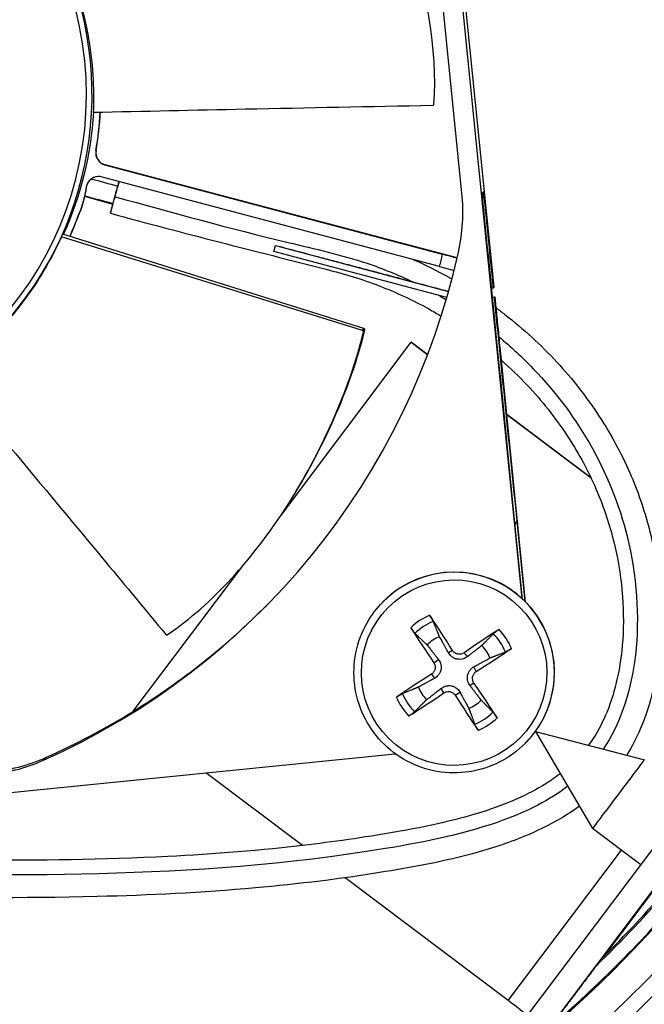
# Model space of a CAD drawing. Units: inches. Extents: x 122.4 to 155, y 25 to 52.9.
# Drawn here: x 128.2 to 129.2, y 30.6 to 32.2 of the extents above; entities that cross this region are included whole.
import ezdxf

# ---------------------------------------------------------------- set-up
doc = ezdxf.new("R2010")
doc.units = ezdxf.units.IN
doc.header["$MEASUREMENT"] = 0
doc.layers.add('Visible (ANSI)', color=7, linetype='Continuous')
doc.layers.add('Visible Narrow (ANSI)', color=7, linetype='Continuous')

msp = doc.modelspace()

# ---------------------------------------------------------------- linework, layer by layer
at = {"layer": 'Visible (ANSI)', "color": 84}
for p, q in [((129.0135, 31.2655), (128.8278, 33.1141)), ((128.9683, 31.7655), (128.8639, 32.805)), ((128.9168, 31.9163), (128.8624, 32.4571)), ((128.8856, 31.8181), (128.3435, 31.9614)), ((128.9091, 31.8124), (128.3439, 31.9618)), ((128.8808, 31.7987), (128.3351, 31.943)), ((128.9518, 31.9188), (128.9493, 31.9162)), ((128.3043, 31.8891), (128.3047, 31.8895)), ((128.2737, 31.8461), (128.2737, 31.8461)), ((128.7572, 31.696), (128.2737, 31.8461)), ((128.7595, 31.6991), (128.2757, 31.8505)), ((128.285, 31.8426), (128.285, 31.8426)), ((128.2852, 31.8425), (128.2852, 31.8425)), ((128.6149, 31.8225), (128.6176, 31.8321)), ((128.6176, 31.8321), (128.6179, 31.8323)), ((128.6176, 31.8321), (128.8954, 31.7586)), ((128.8927, 31.749), (128.6149, 31.8225)), ((128.8808, 31.7987), (128.9044, 31.7924)), ((128.9674, 31.7646), (128.9683, 31.7655)), ((128.9659, 31.7496), (128.9699, 31.7501)), ((128.969, 31.7491), (128.9699, 31.7501)), ((128.9717, 31.7323), (128.9699, 31.7501)), ((128.6253, 31.3981), (128.8354, 31.6769)), ((128.8356, 31.6771), (128.8354, 31.6769)), ((128.8354, 31.6769), (128.8618, 31.657)), ((128.8356, 31.6771), (128.8619, 31.6573)), ((128.9889, 31.5612), (128.9801, 31.6484)), ((128.9888, 31.5616), (129.1237, 31.4599)), ((128.9889, 31.5612), (129.1241, 31.4593)), ((129.0142, 31.2649), (129.0019, 31.3867)), ((129.0185, 31.2608), (129.0055, 31.3903)), ((128.389, 31.0847), (128.5665, 31.3202)), ((128.7899, 31.2601), (128.7901, 31.2603)), ((129.0183, 30.5919), (129.4697, 31.1908)), ((129.0554, 30.5746), (129.5017, 31.1667)), ((129.0351, 31.0521), (129.2097, 31.0069)), ((129.0351, 31.0521), (129.1266, 30.8967)), ((129.0188, 31.0337), (129.019, 31.0338)), ((126.9615, 30.831), (128.8098, 31.0166)), ((128.6607, 30.8693), (128.5058, 30.9861)), ((129.2041, 30.8383), (129.1266, 30.8967)), ((128.9908, 30.6205), (128.7294, 30.8176)), ((129.2366, 30.8138), (129.1435, 30.6902))]:
    msp.add_line(p, q, dxfattribs=at)
at = {"layer": 'Visible (ANSI)'}
for centre, major_axis, start_param, end_param in [((127.7726, 32.0767), (-2.4882, 2.4615), 5.25537, 11.53681), ((127.7726, 32.0767), (-2.4704, 2.4439), 5.25537, 11.53681), ((127.7726, 32.0767), (-2.5237, 2.4966), 5.450208, 11.731648), ((127.7726, 32.0767), (-2.506, 2.4791), 5.450208, 11.731648), ((127.7651, 32.0692), (-1.4574, 1.4417), 5.578327, 11.859767), ((127.7651, 32.0691), (-1.4399, 1.4245), 5.578327, 11.859767)]:
    msp.add_ellipse(centre, major_axis=major_axis, ratio=0.999964, start_param=start_param, end_param=end_param, dxfattribs=at)
at = {"layer": 'Visible (ANSI)', "color": 84}
for centre, major_axis, ratio, start_param, end_param in [((127.7739, 32.078), (0.3928, -0.3885), 0.999964, 0.354545, 0.722197), ((127.7744, 32.0785), (0.3999, -0.3956), 0.999964, 0.611527, 0.72272), ((127.7748, 32.0789), (0.3999, -0.3956), 0.999964, 0.611527, 0.722058), ((128.349, 31.9813), (0.0142, -0.0141), 0.999964, 3.75312, 5.233669), ((128.3487, 31.9809), (0.0142, -0.0141), 0.999964, 3.75312, 5.233669), ((128.3602, 31.9131), (-0.008, -0.0289), 0.005073, 5.235988, 8.698434), ((128.3602, 31.9131), (0.004, 0.0145), 0.005073, 3.141593, 6.283185), ((128.3602, 31.9131), (0.008, 0.0289), 0.005073, 0.726463, 1.047198), ((128.6183, 31.8863), (-0.2133, 0.211), 0.999964, 3.703478, 4.021668), ((127.7387, 32.0942), (0.528, -0.2627), 0.985083, 0.027772, 0.036071), ((127.7739, 32.078), (0.3928, -0.3885), 0.999964, 0.34581, 0.345823), ((127.7702, 32.0743), (0.8308, -0.8219), 0.999964, 5.910655, 6.845071), ((127.8455, 32.0195), (-0.871, -1.0544), 0.963673, 1.752395, 1.757325), ((128.9045, 31.1471), (-0.1145, 0.1132), 0.999964, 3.141593, 6.283185), ((128.9042, 31.1471), (-0.1095, 0.1784), 0.078945, 4.863125, 5.203717), ((128.9059, 31.1482), (0.1205, -0.1711), 0.095472, 4.220533, 4.561125), ((128.9057, 31.1468), (-0.1712, -0.1204), 0.085665, 4.227415, 4.568006), ((128.9043, 31.1469), (-0.0442, 0.0437), 0.999964, 5.880918, 6.267928), ((128.9045, 31.1485), (0.1783, 0.1096), 0.089166, 4.856881, 5.197473), ((128.9043, 31.1469), (0.0442, -0.0437), 0.999964, 1.168529, 1.555539), ((128.9056, 31.1467), (-0.1785, -0.1093), 0.085139, 4.873422, 5.214014), ((128.9043, 31.1469), (-0.0442, 0.0437), 0.999964, 1.168529, 1.555539), ((128.9042, 31.147), (-0.1206, 0.1711), 0.078834, 4.217535, 4.558127), ((128.9045, 31.1485), (0.171, 0.1207), 0.08864, 4.210649, 4.551241), ((128.906, 31.1482), (0.1094, -0.1784), 0.09536, 4.867184, 5.207776), ((128.9043, 31.1469), (0.0442, -0.0437), 0.999964, 5.880918, 6.267928), ((127.7748, 32.0789), (0.8308, -0.8219), 0.999964, 5.910655, 6.0457), ((128.1231, 31.2805), (0.2133, -0.211), 0.999964, 5.592465, 5.910655), ((128.1277, 31.2852), (0.2133, -0.211), 0.999964, 5.592465, 5.910655), ((129.1681, 30.9518), (-0.0415, -0.0551), 0.001134, 3.141593, 6.283185), ((128.9906, 30.6203), (0.0319, -0.0241), 0.008407, 0.200984, 1.569662)]:
    msp.add_ellipse(centre, major_axis=major_axis, ratio=ratio, start_param=start_param, end_param=end_param, dxfattribs=at)
at = {"layer": 'Visible (ANSI)'}
msp.add_open_spline([(129.1707, 30.6817), (129.3189, 30.8315), (129.4428, 31.0051), (129.6299, 31.3826), (129.6929, 31.5865), (129.7517, 32.0037), (129.7474, 32.217), (129.672, 32.6315), (129.6008, 32.8326), (129.3988, 33.2024), (129.268, 33.3709), (128.96, 33.6584), (128.7828, 33.7772), (128.3999, 33.9532), (128.1944, 34.0102), (127.8574, 34.0477), (127.7284, 34.0494), (127.6005, 34.0387)], degree=3, knots=[0.704858, 0.704858, 0.704858, 0.704858, 1.024859, 1.024859, 1.344859, 1.344859, 1.664859, 1.664859, 1.984859, 1.984859, 2.304859, 2.304859, 2.624858, 2.624858, 2.944857, 2.944857, 3.139847, 3.139847, 3.139847, 3.139847], dxfattribs=at)
at = {"layer": 'Visible (ANSI)', "color": 84}
for points, knots in [([(128.8719, 32.059), (128.8779, 32.1489), (128.8598, 32.2445), (128.8146, 32.3781), (128.7956, 32.4234), (128.7482, 32.516), (128.7218, 32.5608), (128.6843, 32.6097)], [0.0020744, 0.0020744, 0.0020744, 0.0020744, 0.374425, 0.374425, 0.5682565, 0.5682565, 0.7614267, 0.7614267, 0.7614267, 0.7614267]), ([(128.2633, 32.3254), (128.2783, 32.2962), (128.2895, 32.2683), (128.3083, 32.2105), (128.3138, 32.1842), (128.3253, 32.1173), (128.3259, 32.0741), (128.3248, 32.0461)], [-1.21873, -1.21873, -1.21873, -1.21873, -0.978385, -0.978385, -0.682382, -0.682382, 0, 0, 0, 0]), ([(128.3248, 32.0461), (128.4062, 32.0479), (128.4875, 32.0497), (128.5688, 32.0514), (128.6691, 32.0535), (128.7695, 32.0555), (128.8698, 32.0574)], [0.0610898, 0.0610898, 0.0610898, 0.0610898, 0.3125404, 0.3125404, 0.3125404, 0.6229726, 0.6229726, 0.6229726, 0.6229726]), ([(128.8698, 32.0574), (128.8699, 32.0574), (128.87, 32.0574), (128.8703, 32.0575), (128.8705, 32.0575), (128.8708, 32.0577), (128.8711, 32.0578), (128.8714, 32.058), (128.8716, 32.0582), (128.8718, 32.0586), (128.8719, 32.0588), (128.8719, 32.059)], [-0.008500417, -0.008500417, -0.008500417, -0.008500417, -0.007434916, -0.007434916, -0.00629673, -0.00629673, -0.00435629, -0.00435629, -0.002358667, -0.002358667, -0.000000211, -0.000000211, -0.000000211, -0.000000211]), ([(128.3351, 31.943), (128.3334, 31.9431), (128.3317, 31.943), (128.3284, 31.9424), (128.3267, 31.9419), (128.3227, 31.9401), (128.3205, 31.9385), (128.3169, 31.9345), (128.3155, 31.9322), (128.3145, 31.9297), (128.3145, 31.9297), (128.3145, 31.9297), (128.3145, 31.9296), (128.3144, 31.9293), (128.3143, 31.929), (128.314, 31.9279), (128.3138, 31.9272), (128.3133, 31.9251), (128.313, 31.9236), (128.3122, 31.919), (128.3115, 31.9153), (128.3085, 31.9021), (128.3062, 31.895), (128.3043, 31.8891)], [0, 0, 0, 0, 0.0127078, 0.0127078, 0.0259644, 0.0259644, 0.0464779, 0.0464779, 0.0667613, 0.0667613, 0.0668389, 0.0668389, 0.0670727, 0.0670727, 0.0697588, 0.0697588, 0.0752583, 0.0752583, 0.0861619, 0.0861619, 0.1049046, 0.1049046, 0.1413198, 0.1413198, 0.1413198, 0.1413198]), ([(128.3109, 31.9112), (128.3109, 31.9112), (128.3109, 31.9112), (128.3089, 31.9024), (128.3066, 31.8954), (128.3047, 31.8895)], [-0.04746121, -0.04746121, -0.04746121, -0.04746121, -0.04737344, -0.04737344, 0, 0, 0, 0]), ([(129.0019, 31.3867), (128.9933, 31.4741), (128.9845, 31.5624), (128.9669, 31.7389), (128.9581, 31.8272), (128.9493, 31.9162)], [-1.368826, -1.368826, -1.368826, -1.368826, -0.683478, -0.683478, -0.000004, -0.000004, -0.000004, -0.000004]), ([(128.3522, 31.8842), (128.4671, 31.8524), (128.5857, 31.8231), (128.728, 31.7867), (128.7563, 31.7782), (128.8112, 31.7571), (128.8378, 31.7447), (128.8703, 31.7268), (128.8769, 31.7229), (128.8835, 31.719)], [0, 0, 0, 0, 0.90779, 0.90779, 1.143678, 1.143678, 1.373583, 1.373583, 1.43364, 1.43364, 1.43364, 1.43364]), ([(128.2737, 31.8461), (128.2602, 31.8163), (128.2453, 31.7903), (128.2117, 31.74), (128.1944, 31.7195), (128.1754, 31.6985), (128.1701, 31.6929), (128.1648, 31.6876)], [-1.2185739, -1.2185739, -1.2185739, -1.2185739, -0.9781858, -0.9781858, -0.6821104, -0.6821104, -0.5684729, -0.5684729, -0.5684729, -0.5684729]), ([(128.909, 31.8119), (128.9056, 31.8128), (128.9022, 31.8137), (128.8944, 31.8158), (128.89, 31.8169), (128.8856, 31.8181)], [0.00798877, 0.00798877, 0.00798877, 0.00798877, 0.03482091, 0.03482091, 0.06964139, 0.06964139, 0.06964139, 0.06964139]), ([(128.8387, 31.8098), (128.858, 31.8012), (128.877, 31.7917), (128.8973, 31.7804), (128.8991, 31.7794), (128.9008, 31.7784)], [1.2296461, 1.2296461, 1.2296461, 1.2296461, 1.3819528, 1.3819528, 1.3961263, 1.3961263, 1.3961263, 1.3961263]), ([(129.0055, 31.3903), (128.9994, 31.4496), (128.9933, 31.5093), (128.9812, 31.6289), (128.9751, 31.6889), (128.969, 31.7491)], [0, 0, 0, 0, 0.4649763, 0.4649763, 0.9302479, 0.9302479, 0.9302479, 0.9302479]), ([(128.9715, 31.7324), (128.9763, 31.7289), (128.981, 31.7253), (129.0154, 31.6985), (129.0434, 31.673), (129.0942, 31.6181), (129.1171, 31.5889), (129.156, 31.5292), (129.1725, 31.499), (129.1989, 31.4387), (129.2093, 31.4088), (129.2246, 31.3496), (129.2299, 31.3202), (129.236, 31.2607), (129.2368, 31.2305), (129.2336, 31.1732), (129.2298, 31.146), (129.2186, 31.0977), (129.2117, 31.0762), (129.1968, 31.0414), (129.1897, 31.0275), (129.1815, 31.0142)], [1.596956, 1.596956, 1.596956, 1.596956, 1.63907, 1.63907, 1.907052, 1.907052, 2.167572, 2.167572, 2.407252, 2.407252, 2.624138, 2.624138, 2.823234, 2.823234, 3.024791, 3.024791, 3.211198, 3.211198, 3.368417, 3.368417, 3.479768, 3.479768, 3.479768, 3.479768]), ([(128.4437, 31.2075), (128.518, 31.2582), (128.5817, 31.3311), (128.6584, 31.4488), (128.6821, 31.4916), (128.7251, 31.5858), (128.7438, 31.634), (128.7587, 31.6936)], [0.0020744, 0.0020744, 0.0020744, 0.0020744, 0.374425, 0.374425, 0.5682565, 0.5682565, 0.7614267, 0.7614267, 0.7614267, 0.7614267]), ([(128.6418, 31.4236), (128.6654, 31.461), (128.6869, 31.5006), (128.7067, 31.5439), (128.728, 31.5907), (128.7464, 31.6383), (128.7609, 31.6967)], [0.3896301, 0.3896301, 0.3896301, 0.3896301, 0.5682563, 0.5682563, 0.5682563, 0.7613953, 0.7613953, 0.7613953, 0.7613953]), ([(128.7587, 31.6936), (128.7587, 31.6937), (128.7587, 31.6938), (128.7587, 31.6941), (128.7587, 31.6942), (128.7587, 31.6946), (128.7586, 31.6948), (128.7583, 31.6953), (128.7582, 31.6954), (128.7578, 31.6957), (128.7577, 31.6958), (128.7575, 31.6959), (128.7574, 31.6959), (128.7572, 31.696)], [-0.008048669, -0.008048669, -0.008048669, -0.008048669, -0.007024616, -0.007024616, -0.005941817, -0.005941817, -0.003998201, -0.003998201, -0.002069732, -0.002069732, -0.001004075, -0.001004075, 0, 0, 0, 0]), ([(128.7609, 31.6967), (128.761, 31.697), (128.761, 31.6972), (128.7609, 31.6977), (128.7608, 31.698), (128.7606, 31.6984), (128.7604, 31.6986), (128.7601, 31.6988), (128.76, 31.6989), (128.7598, 31.699), (128.7596, 31.6991), (128.7595, 31.6991)], [0.000000131, 0.000000131, 0.000000131, 0.000000131, 0.002103991, 0.002103991, 0.004049872, 0.004049872, 0.005980573, 0.005980573, 0.007042311, 0.007042311, 0.008043058, 0.008043058, 0.008043058, 0.008043058]), ([(128.9798, 31.6486), (128.9945, 31.6356), (129.0086, 31.622), (129.0451, 31.5831), (129.0663, 31.5566), (129.1021, 31.5024), (129.1172, 31.475), (129.1414, 31.4207), (129.1509, 31.394), (129.1649, 31.3412), (129.1698, 31.3152), (129.1758, 31.2623), (129.1767, 31.2355), (129.1744, 31.1847), (129.1713, 31.1607), (129.1621, 31.1185), (129.1564, 31.1), (129.1434, 31.0686), (129.1365, 31.0552), (129.1259, 31.0385), (129.123, 31.0343), (129.12, 31.0302)], [1.743368, 1.743368, 1.743368, 1.743368, 1.895218, 1.895218, 2.157366, 2.157366, 2.398506, 2.398506, 2.615125, 2.615125, 2.812095, 2.812095, 3.011753, 3.011753, 3.198898, 3.198898, 3.357977, 3.357977, 3.489745, 3.489745, 3.536472, 3.536472, 3.536472, 3.536472]), ([(128.0932, 31.6261), (128.1451, 31.5638), (128.197, 31.5016), (128.2489, 31.4394), (128.3131, 31.3624), (128.3771, 31.2853), (128.4412, 31.2082)], [0.0617872, 0.0617872, 0.0617872, 0.0617872, 0.3125404, 0.3125404, 0.3125404, 0.6229726, 0.6229726, 0.6229726, 0.6229726]), ([(129.0188, 31.0337), (129.0068, 31.0215), (128.9927, 31.0112), (128.9621, 30.9956), (128.9455, 30.9903), (128.9116, 30.9852), (128.8942, 30.9853), (128.8603, 30.9911), (128.8439, 30.9967), (128.8136, 31.0129), (128.7997, 31.0234), (128.776, 31.0482), (128.7662, 31.0626), (128.7515, 31.0936), (128.7466, 31.1103), (128.7425, 31.1444), (128.7432, 31.1618), (128.7499, 31.1955), (128.756, 31.2118), (128.7715, 31.2389), (128.78, 31.2502), (128.7899, 31.2601)], [4.503626, 4.503626, 4.503626, 4.503626, 4.823621, 4.823621, 5.143617, 5.143617, 5.463616, 5.463616, 5.783617, 5.783617, 6.103622, 6.103622, 6.423627, 6.423627, 6.743631, 6.743631, 7.063632, 7.063632, 7.38363, 7.38363, 7.645219, 7.645219, 7.645219, 7.645219]), ([(128.865, 31.2389), (128.8651, 31.2386), (128.8653, 31.2384), (128.8659, 31.2374), (128.8666, 31.2364), (128.8677, 31.2346), (128.8683, 31.2336), (128.8692, 31.2319), (128.8697, 31.2311), (128.8703, 31.2299), (128.8705, 31.2294), (128.8707, 31.229)], [0.02121756, 0.02121756, 0.02121756, 0.02121756, 0.02337439, 0.02337439, 0.03120768, 0.03120768, 0.03903529, 0.03903529, 0.0467741, 0.0467741, 0.05304027, 0.05304027, 0.05304027, 0.05304027]), ([(128.8414, 31.2098), (128.8411, 31.2101), (128.8408, 31.2105), (128.8399, 31.2115), (128.8393, 31.2123), (128.8381, 31.2138), (128.8374, 31.2147), (128.8362, 31.2164), (128.8356, 31.2174), (128.8349, 31.2184), (128.8347, 31.2187), (128.8346, 31.2189)], [0.07128672, 0.07128672, 0.07128672, 0.07128672, 0.0775529, 0.0775529, 0.0852917, 0.0852917, 0.09311932, 0.09311932, 0.10095261, 0.10095261, 0.10310944, 0.10310944, 0.10310944, 0.10310944]), ([(128.9673, 31.2091), (128.9675, 31.2094), (128.9679, 31.2098), (128.9689, 31.2106), (128.9697, 31.2112), (128.9712, 31.2124), (128.9722, 31.2131), (128.9739, 31.2142), (128.9749, 31.2149), (128.9759, 31.2156), (128.9761, 31.2157), (128.9763, 31.2159)], [0.07128672, 0.07128672, 0.07128672, 0.07128672, 0.0775529, 0.0775529, 0.0852917, 0.0852917, 0.09311932, 0.09311932, 0.10095261, 0.10095261, 0.10310944, 0.10310944, 0.10310944, 0.10310944]), ([(128.4412, 31.2082), (128.4412, 31.2081), (128.4413, 31.208), (128.4416, 31.2078), (128.4417, 31.2077), (128.442, 31.2075), (128.4422, 31.2074), (128.4427, 31.2073), (128.4429, 31.2073), (128.4433, 31.2073), (128.4435, 31.2074), (128.4437, 31.2075)], [-0.008500416, -0.008500416, -0.008500416, -0.008500416, -0.007434916, -0.007434916, -0.00629673, -0.00629673, -0.004356289, -0.004356289, -0.002358666, -0.002358666, -0.000000211, -0.000000211, -0.000000211, -0.000000211]), ([(128.9255, 31.1724), (128.9236, 31.1709), (128.9213, 31.1697), (128.9176, 31.1685), (128.9159, 31.1682), (128.9124, 31.168), (128.9105, 31.1681), (128.9072, 31.1688), (128.9055, 31.1694), (128.9023, 31.171), (128.9008, 31.172), (128.8979, 31.1746), (128.8963, 31.1765), (128.8951, 31.1786)], [0.23436382, 0.23436382, 0.23436382, 0.23436382, 0.25353083, 0.25353083, 0.26654556, 0.26654556, 0.2795603, 0.2795603, 0.29257503, 0.29257503, 0.30558976, 0.30558976, 0.32475677, 0.32475677, 0.32475677, 0.32475677]), ([(128.9201, 31.1786), (128.9188, 31.1777), (128.9172, 31.177), (128.9138, 31.1763), (128.9121, 31.1762), (128.9089, 31.1768), (128.9072, 31.1774), (128.9043, 31.1792), (128.9031, 31.1804), (128.902, 31.1819), (128.9018, 31.1822), (128.9017, 31.1824)], [0, 0, 0, 0, 0.01235104, 0.01235104, 0.02470208, 0.02470208, 0.03702842, 0.03702842, 0.04935475, 0.04935475, 0.05144155, 0.05144155, 0.05144155, 0.05144155]), ([(128.9963, 31.1855), (128.9961, 31.1854), (128.9959, 31.1852), (128.9949, 31.1846), (128.9938, 31.1839), (128.9921, 31.1828), (128.991, 31.1822), (128.9894, 31.1813), (128.9885, 31.1808), (128.9874, 31.1802), (128.9869, 31.18), (128.9865, 31.1799)], [0.02121756, 0.02121756, 0.02121756, 0.02121756, 0.02337439, 0.02337439, 0.03120768, 0.03120768, 0.03903529, 0.03903529, 0.0467741, 0.0467741, 0.05304027, 0.05304027, 0.05304027, 0.05304027]), ([(128.879, 31.168), (128.8805, 31.1661), (128.8817, 31.1639), (128.8829, 31.1602), (128.8832, 31.1585), (128.8835, 31.1549), (128.8833, 31.1531), (128.8826, 31.1497), (128.882, 31.148), (128.8804, 31.1448), (128.8794, 31.1434), (128.8768, 31.1404), (128.8749, 31.1388), (128.8727, 31.1377)], [0.23436382, 0.23436382, 0.23436382, 0.23436382, 0.25353083, 0.25353083, 0.26654556, 0.26654556, 0.2795603, 0.2795603, 0.29257503, 0.29257503, 0.30558976, 0.30558976, 0.32475677, 0.32475677, 0.32475677, 0.32475677]), ([(128.8716, 31.1626), (128.8725, 31.1613), (128.8732, 31.1597), (128.874, 31.1564), (128.874, 31.1546), (128.8734, 31.1514), (128.8728, 31.1498), (128.871, 31.1469), (128.8698, 31.1456), (128.8683, 31.1445), (128.8681, 31.1444), (128.8678, 31.1442)], [0, 0, 0, 0, 0.01235104, 0.01235104, 0.02470208, 0.02470208, 0.03702842, 0.03702842, 0.04935475, 0.04935475, 0.05144155, 0.05144155, 0.05144155, 0.05144155]), ([(128.9298, 31.1259), (128.9284, 31.1278), (128.9272, 31.1301), (128.926, 31.1338), (128.9257, 31.1355), (128.9254, 31.1391), (128.9256, 31.1409), (128.9263, 31.1442), (128.9269, 31.146), (128.9285, 31.1491), (128.9295, 31.1506), (128.932, 31.1535), (128.934, 31.1551), (128.9361, 31.1562)], [0.23436382, 0.23436382, 0.23436382, 0.23436382, 0.25353083, 0.25353083, 0.26654556, 0.26654556, 0.2795603, 0.2795603, 0.29257503, 0.29257503, 0.30558976, 0.30558976, 0.32475677, 0.32475677, 0.32475677, 0.32475677]), ([(128.9361, 31.1301), (128.9352, 31.1314), (128.9345, 31.133), (128.9337, 31.1364), (128.9337, 31.1381), (128.9343, 31.1413), (128.9349, 31.143), (128.9367, 31.1459), (128.9379, 31.1472), (128.9394, 31.1483), (128.9396, 31.1484), (128.9399, 31.1486)], [0, 0, 0, 0, 0.01235104, 0.01235104, 0.02470208, 0.02470208, 0.03702842, 0.03702842, 0.04935475, 0.04935475, 0.05144155, 0.05144155, 0.05144155, 0.05144155]), ([(128.8834, 31.1215), (128.8853, 31.123), (128.8875, 31.1242), (128.8912, 31.1254), (128.893, 31.1258), (128.8965, 31.126), (128.8984, 31.1259), (128.9017, 31.1252), (128.9034, 31.1246), (128.9066, 31.123), (128.908, 31.1219), (128.911, 31.1194), (128.9125, 31.1174), (128.9137, 31.1153)], [0.23436382, 0.23436382, 0.23436382, 0.23436382, 0.25353083, 0.25353083, 0.26654556, 0.26654556, 0.2795603, 0.2795603, 0.29257503, 0.29257503, 0.30558976, 0.30558976, 0.32475677, 0.32475677, 0.32475677, 0.32475677]), ([(128.8876, 31.1141), (128.8889, 31.1151), (128.8905, 31.1158), (128.8939, 31.1165), (128.8956, 31.1165), (128.8988, 31.116), (128.9005, 31.1153), (128.9034, 31.1135), (128.9046, 31.1123), (128.9057, 31.1108), (128.9059, 31.1106), (128.906, 31.1104)], [0, 0, 0, 0, 0.01235104, 0.01235104, 0.02470208, 0.02470208, 0.03702842, 0.03702842, 0.04935475, 0.04935475, 0.05144155, 0.05144155, 0.05144155, 0.05144155]), ([(128.8116, 31.1075), (128.8119, 31.1076), (128.8121, 31.1078), (128.8131, 31.1085), (128.8141, 31.1091), (128.8159, 31.1102), (128.8169, 31.1108), (128.8186, 31.1117), (128.8194, 31.1122), (128.8206, 31.1128), (128.8211, 31.113), (128.8215, 31.1132)], [0.02121756, 0.02121756, 0.02121756, 0.02121756, 0.02337439, 0.02337439, 0.03120768, 0.03120768, 0.03903529, 0.03903529, 0.0467741, 0.0467741, 0.05304027, 0.05304027, 0.05304027, 0.05304027]), ([(128.8407, 31.084), (128.8405, 31.0837), (128.84, 31.0833), (128.839, 31.0825), (128.8382, 31.0818), (128.8367, 31.0807), (128.8358, 31.08), (128.8341, 31.0788), (128.8331, 31.0781), (128.8321, 31.0774), (128.8318, 31.0773), (128.8316, 31.0771)], [0.07128672, 0.07128672, 0.07128672, 0.07128672, 0.0775529, 0.0775529, 0.0852917, 0.0852917, 0.09311932, 0.09311932, 0.10095261, 0.10095261, 0.10310944, 0.10310944, 0.10310944, 0.10310944]), ([(128.9666, 31.0833), (128.9669, 31.083), (128.9672, 31.0826), (128.9681, 31.0816), (128.9687, 31.0808), (128.9698, 31.0793), (128.9705, 31.0783), (128.9717, 31.0766), (128.9724, 31.0756), (128.9731, 31.0746), (128.9732, 31.0744), (128.9734, 31.0741)], [0.07128672, 0.07128672, 0.07128672, 0.07128672, 0.0775529, 0.0775529, 0.0852917, 0.0852917, 0.09311932, 0.09311932, 0.10095261, 0.10095261, 0.10310944, 0.10310944, 0.10310944, 0.10310944]), ([(128.943, 31.0542), (128.9428, 31.0544), (128.9427, 31.0546), (128.942, 31.0556), (128.9414, 31.0566), (128.9403, 31.0584), (128.9397, 31.0594), (128.9388, 31.0611), (128.9383, 31.062), (128.9377, 31.0632), (128.9375, 31.0637), (128.9373, 31.064)], [0.02121756, 0.02121756, 0.02121756, 0.02121756, 0.02337439, 0.02337439, 0.03120768, 0.03120768, 0.03903529, 0.03903529, 0.0467741, 0.0467741, 0.05304027, 0.05304027, 0.05304027, 0.05304027]), ([(129.0749, 30.9846), (129.0675, 30.9789), (129.0596, 30.9735), (129.0371, 30.9595), (129.0217, 30.9514), (128.9836, 30.9345), (128.9602, 30.9262), (128.8982, 30.908), (128.8582, 30.8994), (128.7683, 30.8834), (128.7189, 30.8763), (128.594, 30.8613), (128.5189, 30.8554), (128.3402, 30.8463), (128.2375, 30.8453), (128.0177, 30.8458), (127.9009, 30.8478), (127.7259, 30.8465), (127.6676, 30.8453), (127.5578, 30.8405), (127.5063, 30.8372), (127.3792, 30.8257), (127.3033, 30.8157), (127.1697, 30.7907), (127.1122, 30.7776), (127.0033, 30.7473), (126.9529, 30.7305), (126.8767, 30.7152), (126.849, 30.7121), (126.8095, 30.7138), (126.7967, 30.7154), (126.7654, 30.7224), (126.7467, 30.7295), (126.7288, 30.739)], [3.732029, 3.732029, 3.732029, 3.732029, 3.815228, 3.815228, 3.960033, 3.960033, 4.151405, 4.151405, 4.444232, 4.444232, 4.800787, 4.800787, 5.358761, 5.358761, 6.143109, 6.143109, 7.050899, 7.050899, 7.504795, 7.504795, 7.90406, 7.90406, 8.487509, 8.487509, 8.923532, 8.923532, 9.307388, 9.307388, 9.538918, 9.538918, 9.653329, 9.653329, 9.822518, 9.822518, 9.822518, 9.822518]), ([(129.1055, 30.9326), (129.0955, 30.9252), (129.0851, 30.9184), (129.0562, 30.9015), (129.037, 30.8922), (128.9905, 30.873), (128.9625, 30.8639), (128.8881, 30.8438), (128.8407, 30.8349), (128.7235, 30.8158), (128.6538, 30.8074), (128.499, 30.7935), (128.4145, 30.7894), (128.2103, 30.7843), (128.0918, 30.7857), (127.858, 30.7875), (127.7425, 30.788), (127.5748, 30.7814), (127.5222, 30.7782), (127.3944, 30.767), (127.3193, 30.7574), (127.1879, 30.7332), (127.1317, 30.7206), (127.0257, 30.6914), (126.9748, 30.6742), (126.9053, 30.6596), (126.8885, 30.6568), (126.8495, 30.6527), (126.8274, 30.6522), (126.7898, 30.6557), (126.7744, 30.6584), (126.7457, 30.6663), (126.7324, 30.6711), (126.7175, 30.6777), (126.7154, 30.6786), (126.7134, 30.6796)], [3.750098, 3.750098, 3.750098, 3.750098, 3.84023, 3.84023, 3.991828, 3.991828, 4.196419, 4.196419, 4.523602, 4.523602, 5.022905, 5.022905, 5.648083, 5.648083, 6.555874, 6.555874, 7.463664, 7.463664, 7.879275, 7.879275, 8.472251, 8.472251, 8.910776, 8.910776, 9.295705, 9.295705, 9.417364, 9.417364, 9.573895, 9.573895, 9.68065, 9.68065, 9.775694, 9.775694, 9.790609, 9.790609, 9.790609, 9.790609])]:
    msp.add_open_spline(points, degree=3, knots=knots, dxfattribs=at)
for points in [[(128.3219, 31.9393), (128.3358, 31.9354), (128.35, 31.9315), (128.3642, 31.9276)], [(128.3108, 31.9112), (128.3258, 31.9071), (128.3409, 31.9029), (128.3562, 31.8987)], [(128.9502, 31.907), (128.9507, 31.9109), (128.9513, 31.9148), (128.9518, 31.9188)], [(128.3043, 31.8891), (128.3012, 31.8834), (128.2974, 31.8701), (128.287, 31.8469)], [(128.3047, 31.8895), (128.3015, 31.8838), (128.2977, 31.8703), (128.2872, 31.8469)], [(128.9644, 31.7643), (128.9654, 31.7644), (128.9664, 31.7645), (128.9674, 31.7646)], [(128.969, 31.7491), (128.968, 31.749), (128.967, 31.7489), (128.966, 31.7488)], [(128.6418, 31.4236), (128.6412, 31.4226), (128.6405, 31.4216), (128.6399, 31.4206)], [(129.1417, 30.6884), (129.1792, 30.7254), (129.2153, 30.764), (129.2497, 30.8039)]]:
    msp.add_open_spline(points, degree=3, dxfattribs=at)
for points, weights in [([(128.9674, 31.7646), (128.9595, 31.8431), (128.9518, 31.9188)], [1.21868664758, 1.23290338376, 1.24217871963]), ([(128.8808, 31.2044), (128.8766, 31.2145), (128.8707, 31.229)], [1, 1.01795398464, 1.00365917716]), ([(128.8414, 31.2098), (128.8528, 31.1989), (128.8608, 31.1912)], [1.00365915768, 1.0179538839, 1]), ([(128.8951, 31.1786), (128.8902, 31.1875), (128.8808, 31.2044)], [1.73210935317, 1.3854145754, 1]), ([(128.9673, 31.2091), (128.9563, 31.1981), (128.9487, 31.1904)], [1.00365917717, 1.01795398471, 1]), ([(128.8608, 31.1912), (128.8727, 31.176), (128.879, 31.168)], [1, 1.38541457538, 1.73210935313]), ([(128.9487, 31.1904), (128.9335, 31.1786), (128.9255, 31.1724)], [1, 1.38541457538, 1.73210935313]), ([(128.9618, 31.1704), (128.972, 31.1743), (128.9865, 31.1799)], [1, 1.0179539845, 1.00365917713]), ([(128.9361, 31.1562), (128.945, 31.1611), (128.9618, 31.1704)], [1.73210935317, 1.3854145754, 1]), ([(128.8727, 31.1377), (128.8638, 31.1327), (128.8468, 31.1233)], [1.73210935317, 1.3854145754, 1]), ([(128.8468, 31.1233), (128.8364, 31.1192), (128.8215, 31.1132)], [1, 1.0179539845, 1.00365917713]), ([(128.86, 31.1034), (128.8753, 31.1153), (128.8834, 31.1215)], [1, 1.38541457538, 1.73210935313]), ([(128.9478, 31.1025), (128.936, 31.1178), (128.9298, 31.1259)], [1, 1.38541457538, 1.73210935313]), ([(128.8407, 31.084), (128.8521, 31.0954), (128.86, 31.1034)], [1.00365917108, 1.01795395321, 1]), ([(128.9137, 31.1153), (128.9186, 31.1063), (128.9279, 31.0894)], [1.73210935317, 1.3854145754, 1]), ([(128.9666, 31.0833), (128.9555, 31.0946), (128.9478, 31.1025)], [1.00365915768, 1.0179538839, 1]), ([(128.9279, 31.0894), (128.9318, 31.0789), (128.9373, 31.064)], [1, 1.01795398464, 1.00365917716])]:
    msp.add_rational_spline(points, weights, degree=2, dxfattribs=at)
at = {"layer": 'Visible Narrow (ANSI)', "color": 84}
for p, q in [((128.329, 31.9842), (128.3293, 31.9846)), ((128.3436, 31.9615), (128.3439, 31.9619)), ((128.7572, 31.696), (128.7595, 31.6991)), ((128.7587, 31.6936), (128.7609, 31.6967)), ((129.0191, 31.2601), (128.9889, 31.5612)), ((128.9017, 31.1824), (128.8951, 31.1786)), ((128.9201, 31.1786), (128.9255, 31.1724)), ((128.8716, 31.1626), (128.879, 31.168)), ((128.9399, 31.1486), (128.9361, 31.1562)), ((128.8678, 31.1442), (128.8727, 31.1377)), ((128.8876, 31.1141), (128.8834, 31.1215)), ((128.9361, 31.1301), (128.9298, 31.1259)), ((128.906, 31.1104), (128.9137, 31.1153)), ((128.2449, 31.0064), (128.2495, 31.011)), ((128.9908, 30.6205), (129.1728, 30.8619)), ((129.1435, 30.6902), (129.2366, 30.8138))]:
    msp.add_line(p, q, dxfattribs=at)
at = {"layer": 'Visible Narrow (ANSI)'}
for centre, major_axis, start_param, end_param in [((127.7666, 32.0706), (-1.4047, 1.3897), 5.777148, 11.859767), ((127.7666, 32.0707), (-1.4041, 1.389), 0, 3.141593)]:
    msp.add_ellipse(centre, major_axis=major_axis, ratio=0.999964, start_param=start_param, end_param=end_param, dxfattribs=at)
at = {"layer": 'Visible Narrow (ANSI)', "color": 84}
for centre, major_axis, start_param, end_param in [((127.7704, 32.0745), (0.3928, -0.3885), 6.283141, 8.734033), ((127.7703, 32.0744), (0.3864, -0.3822), 5.592441, 8.734033), ((127.7141, 32.094), (0.8579, -0.8442), 0.529445, 0.546076), ((128.9044, 31.1469), (0.1145, -0.1132), 0, 3.141593), ((127.7748, 32.0789), (0.8308, -0.8219), 6.045744, 6.280435), ((128.904, 31.1465), (-0.0713, 0.0705), 5.892166, 6.256679), ((128.904, 31.1465), (-0.0633, 0.0626), 5.876478, 6.272367), ((128.904, 31.1465), (-0.0713, 0.0705), 4.32137, 4.685883), ((128.904, 31.1465), (0.0633, -0.0626), 1.164089, 1.559978), ((128.904, 31.1465), (0.0713, -0.0705), 4.32137, 4.685883), ((128.904, 31.1465), (-0.0633, 0.0626), 1.164089, 1.559978), ((128.904, 31.1465), (0.0633, -0.0626), 5.876478, 6.272367), ((128.904, 31.1465), (0.0713, -0.0705), 5.892166, 6.256679), ((127.7725, 32.0766), (1.3878, -1.3729), 6.262939, 6.352136), ((127.7719, 32.0759), (1.4037, -1.3886), 6.202135, 6.357544)]:
    msp.add_ellipse(centre, major_axis=major_axis, ratio=0.999964, start_param=start_param, end_param=end_param, dxfattribs=at)
msp.add_ellipse((128.9042, 31.1467), major_axis=(0.1059, -0.1047), ratio=0.999964, dxfattribs=at)
at = {"layer": 'Visible Narrow (ANSI)', "color": 86}
msp.add_ellipse((127.7718, 32.0759), major_axis=(1.4041, -1.389), ratio=0.999964, start_param=6.200833, end_param=6.281323, dxfattribs=at)
at = {"layer": 'Visible Narrow (ANSI)', "color": 84}
for points, knots in [([(128.3193, 31.9372), (128.3191, 31.9369), (128.3188, 31.9366), (128.3176, 31.9353), (128.3167, 31.9339), (128.3155, 31.9317), (128.3152, 31.931), (128.3143, 31.9285), (128.3139, 31.927), (128.3133, 31.9239), (128.3129, 31.9221), (128.3123, 31.9185), (128.312, 31.9169), (128.3115, 31.9142), (128.3112, 31.9131), (128.3111, 31.9123), (128.311, 31.9122), (128.311, 31.9121)], [0.03506795, 0.03506795, 0.03506795, 0.03506795, 0.03940639, 0.03940639, 0.0547527, 0.0547527, 0.06119612, 0.06119612, 0.07526496, 0.07526496, 0.09442206, 0.09442206, 0.11348445, 0.11348445, 0.13248297, 0.13248297, 0.13463446, 0.13463446, 0.13463446, 0.13463446]), ([(128.311, 31.9121), (128.3109, 31.9116), (128.3109, 31.9113), (128.3108, 31.9112), (128.3108, 31.9112), (128.3108, 31.9112)], [0.13463446, 0.13463446, 0.13463446, 0.13463446, 0.14938972, 0.14938972, 0.15149925, 0.15149925, 0.15149925, 0.15149925]), ([(128.3597, 31.9106), (128.4519, 31.8851), (128.5443, 31.8595), (128.6376, 31.8372), (128.6809, 31.8268), (128.7235, 31.8173), (128.7644, 31.8037), (128.7892, 31.7954), (128.8137, 31.7855), (128.8377, 31.7741)], [0, 0, 0, 0, 0.729088, 0.729088, 0.729088, 1.067581, 1.067581, 1.067581, 1.272208, 1.272208, 1.272208, 1.272208]), ([(128.6179, 31.8323), (128.6209, 31.8315), (128.624, 31.8307), (128.65, 31.8238), (128.6649, 31.8199), (128.6899, 31.8133), (128.6969, 31.8114), (128.7079, 31.8085), (128.7119, 31.8075), (128.7194, 31.8055), (128.7231, 31.8045), (128.7318, 31.8022), (128.7368, 31.8009), (128.751, 31.7971), (128.7598, 31.7948), (128.7839, 31.7884), (128.7983, 31.7846), (128.8213, 31.7785), (128.8295, 31.7763), (128.8377, 31.7741)], [0.1328572, 0.1328572, 0.1328572, 0.1328572, 0.1571636, 0.1571636, 0.3376868, 0.3376868, 0.4089286, 0.4089286, 0.4485348, 0.4485348, 0.4851813, 0.4851813, 0.5359693, 0.5359693, 0.6285602, 0.6285602, 0.7738712, 0.7738712, 0.8548147, 0.8548147, 0.8548147, 0.8548147]), ([(128.9715, 31.7324), (128.9715, 31.7324), (128.9715, 31.7323), (128.9715, 31.7317), (128.9716, 31.7307), (128.9719, 31.727), (128.9722, 31.7242), (128.9729, 31.7165), (128.9734, 31.7112), (128.9745, 31.7002), (128.9751, 31.6944), (128.9757, 31.6886), (128.9758, 31.6877), (128.9758, 31.6868), (128.9759, 31.6859)], [0.4631646, 0.4631646, 0.4631646, 0.4631646, 0.4723684, 0.4723684, 0.4990885, 0.4990885, 0.5333073, 0.5333073, 0.5797463, 0.5797463, 0.62416, 0.62416, 0.62416, 0.631204, 0.631204, 0.631204, 0.631204]), ([(128.9759, 31.6859), (128.9953, 31.6699), (129.0138, 31.6528), (129.0314, 31.6345), (129.1047, 31.5581), (129.1604, 31.4626), (129.1849, 31.3534), (129.1989, 31.2908), (129.2025, 31.2246), (129.1939, 31.1637), (129.1865, 31.1113), (129.17, 31.063), (129.1438, 31.024)], [1.68855, 1.68855, 1.68855, 1.68855, 1.877225, 1.877225, 1.877225, 2.66733, 2.66733, 2.66733, 3.119654, 3.119654, 3.119654, 3.508063, 3.508063, 3.508063, 3.508063]), ([(128.9759, 31.6859), (128.9765, 31.6798), (128.9772, 31.6738), (128.9782, 31.664), (128.9786, 31.66), (128.9792, 31.6544), (128.9794, 31.6524), (128.9797, 31.6497), (128.9798, 31.6489), (128.9798, 31.6486), (128.9798, 31.6486), (128.9798, 31.6486)], [0.007044, 0.007044, 0.007044, 0.007044, 0.054281, 0.054281, 0.0937215, 0.0937215, 0.1227781, 0.1227781, 0.1475841, 0.1475841, 0.1526935, 0.1526935, 0.1526935, 0.1526935]), ([(129.0868, 30.9643), (129.0572, 30.942), (129.0224, 30.9245), (128.9843, 30.9104), (128.9255, 30.8887), (128.8591, 30.8751), (128.7933, 30.8643), (128.478, 30.8123), (128.1842, 30.8224), (127.895, 30.8236), (127.6128, 30.8248), (127.3349, 30.8174), (127.0462, 30.7349), (126.9991, 30.7215), (126.9521, 30.7062), (126.9059, 30.6973), (126.8608, 30.6885), (126.8166, 30.6859), (126.7737, 30.6965), (126.7565, 30.7008), (126.7393, 30.7074), (126.7228, 30.7157)], [3.738317, 3.738317, 3.738317, 3.738317, 4.042484, 4.042484, 4.042484, 4.512287, 4.512287, 4.512287, 6.762969, 6.762969, 6.762969, 8.959333, 8.959333, 8.959333, 9.31752, 9.31752, 9.31752, 9.667064, 9.667064, 9.667064, 9.808091, 9.808091, 9.808091, 9.808091]), ([(129.1417, 30.6884), (129.1417, 30.6884), (129.1417, 30.6884), (129.1416, 30.6884), (129.1415, 30.6882), (129.141, 30.6875), (129.1405, 30.6869), (129.1385, 30.6843), (129.1359, 30.6808), (129.1331, 30.6771), (129.1327, 30.6765), (129.1322, 30.6759)], [1.77618594, 1.77618594, 1.77618594, 1.77618594, 1.77621345, 1.77621345, 1.7864727, 1.7864727, 1.7983749, 1.7983749, 1.83576307, 1.83576307, 1.84301043, 1.84301043, 1.84301043, 1.84301043])]:
    msp.add_open_spline(points, degree=3, knots=knots, dxfattribs=at)
for points in [[(128.311, 31.9121), (128.326, 31.908), (128.3412, 31.9038), (128.3565, 31.8995)], [(128.8377, 31.7741), (128.8579, 31.7687), (128.8776, 31.7635), (128.8955, 31.7588)], [(128.8789, 31.7526), (128.8832, 31.7502), (128.8874, 31.7478), (128.8916, 31.7453)]]:
    msp.add_open_spline(points, degree=3, dxfattribs=at)
at = {"layer": 'Visible Narrow (ANSI)', "color": 86}
msp.add_rational_spline([(129.1322, 30.6759), (129.0956, 30.6274), (129.0585, 30.5783)], [1.00012501615, 1.00083689905, 1.00059155542], degree=2, dxfattribs=at)

doc.saveas('drawing.dxf')
